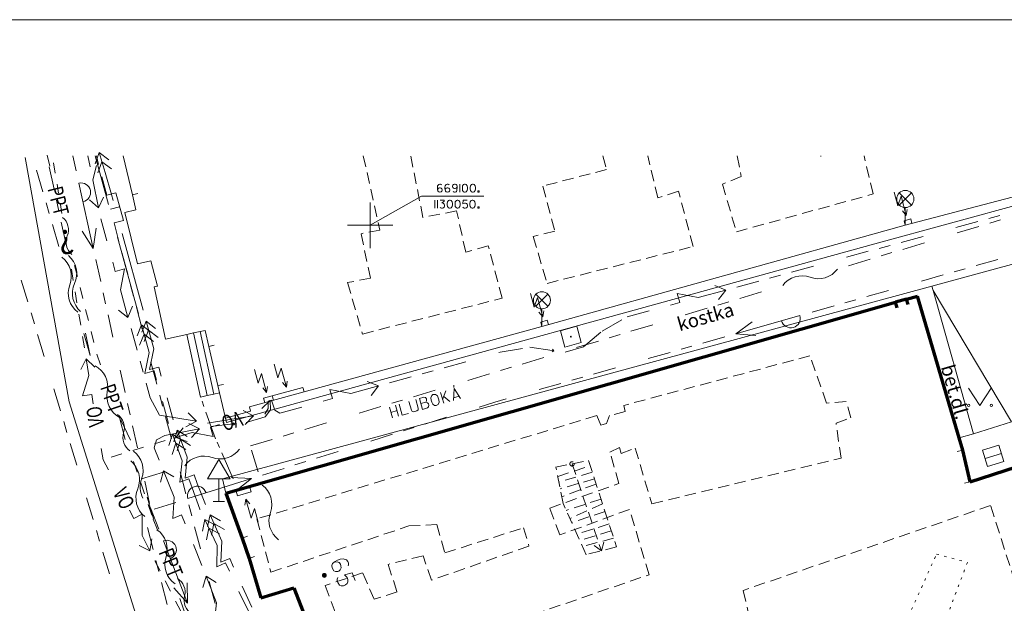
# Model space of a CAD drawing. Units: millimetres. Extents: x 198 to 437, y 165 to 311.
# Drawn here: x 255 to 299, y 254 to 279 of the extents above; entities that cross this region are included whole.
import ezdxf
from ezdxf.enums import TextEntityAlignment as Align

# ---------------------------------------------------------------- set-up
doc = ezdxf.new("R2010")
doc.units = ezdxf.units.MM
for name, pattern in [('CENTER', [2, 1.25, -0.25, 0.25, -0.25]), ('DASHDOT', [1, 0.5, -0.25, 0, -0.25]), ('DASHED', [0.75, 0.5, -0.25]), ('DOT', [0.25, 0, -0.25])]:
    doc.linetypes.add(name, pattern=pattern)
for name, color, linetype, lineweight in [('10', 7, 'Continuous', 0), ('11', 7, 'Continuous', 0), ('17', 7, 'Continuous', 0), ('24', 7, 'Continuous', 0), ('26', 7, 'Continuous', 0), ('27', 7, 'Continuous', 0), ('33', 7, 'Continuous', 0), ('34', 7, 'Continuous', 0), ('36', 7, 'Continuous', 0), ('40', 7, 'Continuous', 0), ('44', 7, 'Continuous', 0), ('45', 7, 'Continuous', 0), ('5', 7, 'Continuous', 90), ('52', 7, 'Continuous', 0), ('53', 7, 'Continuous', 0), ('54', 7, 'Continuous', 0), ('55', 7, 'Continuous', 0), ('56', 7, 'Continuous', 0), ('58', 7, 'Continuous', 0), ('6', 7, 'Continuous', 0), ('61', 7, 'Continuous', 0), ('62', 7, 'Continuous', 0), ('8', 7, 'Continuous', 0), ('obrys_podz', 111, 'DASHED', 9), ('obrys_podz_2', 241, 'DOT', 18), ('STENY_REZ', 4, 'Continuous', 70)]:
    doc.layers.add(name, color=color, linetype=linetype, lineweight=lineweight)
doc.styles.add('MONOTXT', font='MONOTXT')

msp = doc.modelspace()

# ---------------------------------------------------------------- hatches: boundary and pattern name
at = {"layer": '58', "linetype": 'Continuous', "lineweight": 0}
h = msp.add_hatch(color=231, dxfattribs=at)
edge = h.paths.add_edge_path()
edge.add_arc((268.793, 254.994), 0.0875, 0, 360)

# ---------------------------------------------------------------- linework, layer by layer
at = {"layer": '10', "color": 179, "linetype": 'Continuous', "lineweight": 0}
for p, q in [((255.614, 273.4), (257.554, 262.64)), ((307.145, 273.466), (293.035, 269.592)), ((309.334, 271.482), (295.546, 267.735)), ((293.035, 269.592), (264.49, 261.725)), ((295.546, 267.735), (264.309, 259.247)), ((295.546, 267.735), (295.601, 267.539)), ((295.601, 267.539), (299.045, 261.75)), ((295.601, 267.539), (297.376, 261.228)), ((257.554, 262.64), (262.524, 246.84)), ((257.554, 262.64), (262.524, 246.84)), ((264.49, 261.725), (264.444, 261.92)), ((297.376, 261.228), (299.045, 261.75)), ((264.309, 259.247), (264.456, 258.617))]:
    msp.add_line(p, q, dxfattribs=at)
at = {"layer": '11', "color": 7, "linetype": 'Continuous', "lineweight": 0}
for p, q in [((262.743, 265.604), (263.344, 262.84)), ((263.037, 265.668), (263.637, 262.908)), ((263.33, 265.732), (263.929, 262.976)), ((263.344, 262.84), (263.637, 262.908)), ((263.637, 262.908), (263.929, 262.976)), ((263.929, 262.976), (264.183, 263.036))]:
    msp.add_line(p, q, dxfattribs=at)
at = {"layer": '11', "color": 129, "linetype": 'Continuous', "lineweight": 0}
msp.add_line((296.744, 261.045), (297.376, 261.228), dxfattribs=at)
at = {"layer": '17', "color": 15, "linetype": 'CENTER', "lineweight": 0}
msp.add_lwpolyline([(264.778, 259.252), (264.002, 261.012), (263.344, 262.84)], dxfattribs=at)
at = {"layer": '24', "color": 245, "linetype": 'Continuous', "lineweight": 0}
for p, q in [((293.886, 271.869), (294.046, 271.264)), ((294.046, 271.264), (294.192, 271.691)), ((294.192, 271.691), (294.416, 270.845)), ((294.247, 271.054), (294.416, 270.845)), ((294.416, 270.845), (294.46, 271.11)), ((294.322, 270.613), (294.612, 270.69)), ((294.373, 270.419), (294.322, 270.613)), ((294.612, 270.69), (294.664, 270.496)), ((277.868, 267.401), (278.036, 266.798)), ((278.036, 266.798), (278.176, 267.227)), ((278.176, 267.227), (278.411, 266.384)), ((278.411, 266.384), (278.451, 266.65)), ((278.239, 266.59), (278.411, 266.384)), ((278.32, 266.151), (278.609, 266.232)), ((278.609, 266.232), (278.662, 266.039)), ((278.373, 265.958), (278.32, 266.151)), ((265.713, 264.059), (265.879, 263.456)), ((266.581, 264.298), (266.747, 263.695)), ((266.747, 263.695), (266.889, 264.123)), ((266.889, 264.123), (267.121, 263.279)), ((265.879, 263.456), (266.021, 263.884)), ((266.021, 263.884), (266.253, 263.04)), ((266.082, 263.247), (266.253, 263.04)), ((266.253, 263.04), (266.294, 263.305)), ((266.499, 262.9), (267.849, 263.271)), ((266.95, 263.486), (267.121, 263.279)), ((267.121, 263.279), (267.162, 263.544)), ((267.849, 263.271), (267.902, 263.078)), ((266.113, 262.794), (266.499, 262.9)), ((266.166, 262.601), (266.113, 262.794)), ((266.552, 262.707), (266.499, 262.9)), ((265.564, 258.673), (265.495, 258.913)), ((264.899, 258.744), (264.967, 258.503)), ((264.967, 258.503), (265.564, 258.673)), ((265.334, 258.348), (265.295, 258.082)), ((265.507, 258.143), (265.334, 258.348)), ((265.574, 257.506), (265.334, 258.348)), ((265.711, 257.936), (265.574, 257.506)), ((265.883, 257.334), (265.711, 257.936))]:
    msp.add_line(p, q, dxfattribs=at)
at = {"layer": '26', "color": 55, "linetype": 'Continuous', "lineweight": 0}
msp.add_lwpolyline([(279.383, 265.045), (280.106, 265.244), (279.907, 265.967), (279.184, 265.768)], close=True, dxfattribs=at)
msp.add_circle((279.645, 265.506), 0.02, dxfattribs=at)
at = {"layer": '27', "color": 55, "linetype": 'Continuous', "lineweight": 0}
msp.add_line((297.887, 260.142), (298.603, 260.364), dxfattribs=at)
msp.add_lwpolyline([(297.997, 259.785), (298.714, 260.007), (298.492, 260.723), (297.776, 260.501)], close=True, dxfattribs=at)
at = {"layer": '33', "color": 55, "linetype": 'Continuous', "lineweight": 0}
for p, q in [((294.108, 271.304), (294.638, 271.834)), ((294.108, 271.834), (294.638, 271.304)), ((294.373, 270.419), (294.373, 271.194)), ((278.108, 266.843), (278.638, 267.373)), ((278.108, 267.373), (278.638, 266.843)), ((278.373, 265.958), (278.373, 266.733))]:
    msp.add_line(p, q, dxfattribs=at)
for centre in [(294.373, 271.569), (278.373, 267.108)]:
    msp.add_circle(centre, 0.375, dxfattribs=at)
at = {"layer": '34', "color": 55, "linetype": 'Continuous', "lineweight": 0}
for p, q in [((263.646, 259.24), (264.146, 260.09)), ((264.146, 260.09), (264.646, 259.24)), ((263.646, 259.24), (264.646, 259.24)), ((264.146, 258.24), (264.146, 259.24)), ((263.896, 258.24), (264.396, 258.24))]:
    msp.add_line(p, q, dxfattribs=at)
at = {"layer": '36', "color": 55, "linetype": 'Continuous', "lineweight": 0}
for p, q in [((297.158, 263.231), (297.658, 262.481)), ((297.658, 262.481), (298.158, 263.231))]:
    msp.add_line(p, q, dxfattribs=at)
for centre in [(297.158, 262.481), (298.158, 262.481)]:
    msp.add_circle(centre, 0.05, dxfattribs=at)
at = {"layer": '44', "color": 2, "linetype": 'Continuous', "lineweight": 0}
for points in [[(269.847, 255.412), (269.854, 255.459), (269.856, 255.536), (269.83, 255.602), (269.768, 255.679), (269.616, 255.728), (269.497, 255.707), (269.376, 255.659), (269.276, 255.608), (269.156, 255.51), (269.119, 255.426), (269.131, 255.329), (269.215, 255.197), (269.291, 255.163), (269.386, 255.163), (269.428, 255.185), (269.484, 255.239), (269.531, 255.327), (269.521, 255.418), (269.503, 255.481), (269.441, 255.558), (269.354, 255.587), (269.233, 255.572)], [(270.154, 254.771), (270.021, 255.112), (269.68, 255.011), (269.792, 254.903), (269.829, 254.809), (269.83, 254.708), (269.791, 254.63), (269.719, 254.57), (269.631, 254.536), (269.532, 254.529), (269.456, 254.562), (269.387, 254.675), (269.354, 254.757), (269.353, 254.826), (269.394, 254.899)]]:
    msp.add_lwpolyline(points, dxfattribs=at)
at = {"layer": '45', "color": 2, "linetype": 'Continuous', "lineweight": 0}
for p, q in [((274.489, 263.269), (274.495, 263.377)), ((273.912, 263.051), (274.049, 262.57)), ((274.143, 263.117), (274, 262.744)), ((274.047, 262.864), (274.322, 262.648)), ((274.725, 262.886), (274.486, 262.818)), ((271.656, 262.408), (271.793, 261.927)), ((272.065, 262.005), (271.928, 262.486)), ((271.996, 262.247), (271.724, 262.17))]:
    msp.add_line(p, q, dxfattribs=at)
for points in [[(274.481, 262.693), (274.503, 263.219), (274.795, 262.783)], [(272.519, 262.654), (272.628, 262.272), (272.662, 262.208), (272.739, 262.197), (272.868, 262.234), (272.927, 262.283), (272.931, 262.358), (272.822, 262.74)], [(273.259, 262.628), (273.288, 262.685), (273.291, 262.747), (273.285, 262.766), (273.248, 262.825), (273.174, 262.841), (272.981, 262.786), (273.118, 262.305), (273.334, 262.366), (273.385, 262.418), (273.389, 262.489), (273.373, 262.545), (273.334, 262.596), (273.259, 262.628), (273.044, 262.566)], [(273.575, 262.955), (273.613, 262.966), (273.685, 262.958), (273.768, 262.895), (273.81, 262.805), (273.835, 262.718), (273.847, 262.619), (273.805, 262.521), (273.75, 262.485), (273.712, 262.474), (273.65, 262.477), (273.563, 262.538), (273.521, 262.628), (273.496, 262.715), (273.483, 262.818), (273.525, 262.916), (273.575, 262.955)], [(272.088, 262.531), (272.225, 262.05), (272.497, 262.128)]]:
    msp.add_lwpolyline(points, dxfattribs=at)
at = {"layer": '5', "color": 211, "linetype": 'Continuous', "lineweight": 0}
for p, q in [((294.373, 270.419), (304.969, 273.205)), ((260.341, 271.759), (260.5, 271.088)), ((260.5, 271.088), (260.014, 270.97)), ((260.014, 270.97), (260.564, 268.71)), ((278.373, 265.958), (294.373, 270.419)), ((260.564, 268.71), (261.147, 268.852)), ((261.147, 268.852), (261.451, 267.732)), ((261.451, 267.732), (261.304, 267.7)), ((261.304, 267.7), (261.804, 265.4)), ((263.33, 265.732), (263.541, 265.778)), ((263.541, 265.778), (263.704, 265.08)), ((265.491, 262.415), (278.373, 265.958)), ((261.804, 265.4), (262.743, 265.604)), ((262.743, 265.604), (263.037, 265.668)), ((263.037, 265.668), (263.33, 265.732)), ((264.11, 263.348), (264.183, 263.036)), ((264.183, 263.036), (264.444, 261.92)), ((265.491, 262.415), (265.544, 262.222)), ((264.444, 261.92), (265.544, 262.222))]:
    msp.add_line(p, q, dxfattribs=at)
at = {"layer": '52', "color": 171, "linetype": 'Continuous', "lineweight": 0}
for p, q in [((256.583, 273.493), (256.704, 273.008)), ((257.798, 268.643), (257.919, 268.158)), ((258.041, 267.673), (258.162, 267.188)), ((258.284, 266.703), (258.405, 266.218)), ((258.527, 265.733), (258.648, 265.248)), ((258.775, 264.741), (258.936, 264.268)), ((260.389, 260.009), (260.551, 259.536)), ((260.712, 259.062), (260.874, 258.589)), ((261.035, 258.116), (261.196, 257.643)), ((261.257, 257.465), (261.446, 257.002))]:
    msp.add_line(p, q, dxfattribs=at)
at = {"layer": '52', "color": 163, "linetype": 'Continuous', "lineweight": 0}
for p, q in [((256.404, 271.884), (256.127, 272.845)), ((256.895, 272.008), (256.683, 272.986)), ((256.681, 270.924), (256.543, 271.404)), ((257.107, 271.031), (257.001, 271.52)), ((257.424, 269.565), (257.212, 270.542)), ((298.091, 270.506), (298.569, 270.65)), ((257.097, 269.482), (256.82, 270.443)), ((296.655, 270.073), (297.612, 270.361)), ((294.261, 269.351), (295.218, 269.64)), ((291.867, 268.63), (292.825, 268.918)), ((293.303, 269.063), (293.782, 269.207)), ((287.08, 267.187), (288.037, 267.476)), ((286.123, 266.898), (286.601, 267.043)), ((284.686, 266.466), (285.644, 266.754)), ((282.293, 265.744), (283.25, 266.033)), ((258.482, 264.678), (258.205, 265.639)), ((258.482, 264.678), (258.27, 265.655)), ((279.899, 265.023), (280.857, 265.311)), ((281.335, 265.456), (281.814, 265.6)), ((277.505, 264.301), (278.463, 264.59)), ((276.548, 264.013), (277.027, 264.157)), ((275.112, 263.58), (276.069, 263.868)), ((272.718, 262.858), (273.676, 263.147)), ((271.761, 262.57), (272.239, 262.714)), ((270.325, 262.137), (271.282, 262.425)), ((259.778, 261.95), (260.025, 260.981)), ((260.257, 260.941), (259.828, 261.844)), ((267.931, 261.415), (268.888, 261.704)), ((265.537, 260.694), (266.495, 260.982)), ((266.973, 261.127), (267.452, 261.271)), ((265.59, 260.508), (265.879, 259.551)), ((260.75, 259.251), (261.707, 259.54)), ((261.267, 257.48), (260.987, 258.44)), ((261.011, 257.104), (261.258, 256.135)), ((261.381, 255.651), (261.505, 255.166)), ((261.628, 254.682), (261.875, 253.713)), ((262.748, 253.031), (262.432, 253.98))]:
    msp.add_line(p, q, dxfattribs=at)
at = {"layer": '52', "color": 171, "linetype": 'Continuous', "lineweight": 0}
for centre, start, end in [((256.827, 270.214), 337.191, 50.9308), ((258.118, 269.672), 157.191, 230.9308), ((259.291, 261.494), 341.9657, 55.7055), ((260.622, 261.06), 161.9657, 235.7055), ((261.964, 254.254), 345.3504, 59.0902), ((263.318, 253.9), 165.3504, 239.0902)]:
    msp.add_arc(centre, 0.7, start, end, dxfattribs=at)
at = {"layer": '52', "color": 163, "linetype": 'Continuous', "lineweight": 0}
for centre, start, end in [((256.603, 268.164), 339.2136, 52.9534), ((256.842, 268.283), 335.346, 49.0858), ((290.543, 269.108), 249.9032, 323.643), ((289.822, 267.136), 69.9032, 143.643), ((258.566, 267.419), 159.2136, 232.9534), ((258.751, 267.407), 155.346, 229.0858), ((258.208, 263.297), 348.5369, 62.2767), ((260.266, 262.88), 168.5369, 242.2767), ((264.213, 261.172), 249.9032, 323.643), ((259.767, 259.621), 339.3986, 53.1384), ((263.492, 259.2), 69.9032, 143.643), ((259.608, 259.214), 337.4102, 51.15), ((261.733, 258.882), 159.3986, 208.104), ((261.547, 258.407), 157.4102, 231.15), ((265.432, 258.127), 339.9231, 53.6629), ((267.404, 257.406), 159.9231, 233.6629), ((260.827, 256.143), 341.5419, 55.2817), ((262.819, 255.478), 161.5419, 235.2817)]:
    msp.add_arc(centre, 1.05, start, end, dxfattribs=at)
at = {"layer": '53', "color": 80, "linetype": 'Continuous', "lineweight": 0}
for p, q in [((257.724, 273.466), (257.868, 272.812)), ((257.989, 272.266), (258.622, 269.395)), ((258.73, 268.906), (258.945, 267.93)), ((298.448, 268.906), (297.486, 268.634)), ((297.005, 268.497), (296.524, 268.361)), ((296.043, 268.224), (295.081, 267.951)), ((293.638, 267.542), (292.676, 267.269)), ((259.053, 267.441), (259.16, 266.953)), ((292.195, 267.133), (291.714, 266.996)), ((291.233, 266.86), (290.271, 266.587)), ((259.268, 266.465), (259.483, 265.488)), ((289.732, 266.434), (286.903, 265.632)), ((286.422, 265.495), (285.46, 265.222)), ((284.979, 265.086), (284.498, 264.949)), ((284.017, 264.813), (283.055, 264.54)), ((259.806, 264.024), (260.021, 263.047)), ((281.612, 264.131), (280.65, 263.858)), ((280.169, 263.721), (279.688, 263.585)), ((279.207, 263.448), (278.245, 263.175)), ((276.802, 262.766), (276.298, 262.623)), ((260.129, 262.559), (260.237, 262.07)), ((275.605, 262.405), (276.298, 262.623)), ((273.22, 261.655), (274.174, 261.955)), ((260.344, 261.582), (260.56, 260.606)), ((272.266, 261.355), (272.743, 261.505)), ((270.835, 260.905), (271.789, 261.205)), ((268.451, 260.155), (269.404, 260.455)), ((266.066, 259.405), (267.02, 259.705)), ((267.497, 259.855), (267.974, 260.005)), ((262.784, 258.373), (265.589, 259.255)), ((260.883, 259.141), (261.098, 258.164)), ((261.142, 257.965), (261.503, 257.033)), ((261.296, 257.905), (262.25, 258.205)), ((261.705, 256.51), (262.767, 253.769))]:
    msp.add_line(p, q, dxfattribs=at)
for points in [[(258.749, 270.283), (258.622, 269.395), (258.133, 270.147)], [(287.797, 265.558), (286.903, 265.632), (287.626, 266.164)], [(264.693, 259.304), (265.589, 259.255), (264.882, 258.703)], [(262.758, 254.666), (262.767, 253.769), (262.17, 254.438)]]:
    msp.add_lwpolyline(points, dxfattribs=at)
for centre, start, end in [((258.08, 271.856), 282.4341, 102.4341), ((289.328, 266.319), 195.8375, 15.8375), ((263.185, 258.499), 17.4579, 197.4579), ((261.857, 256.119), 291.1733, 111.1733)]:
    msp.add_arc(centre, 0.42, start, end, dxfattribs=at)
at = {"layer": '54', "color": 247, "linetype": 'Continuous', "lineweight": 0}
for p, q in [((255.451, 267.992), (255.738, 267.034)), ((255.882, 266.555), (256.026, 266.076)), ((256.169, 265.597), (256.457, 264.639)), ((256.887, 263.202), (257.175, 262.245)), ((257.318, 261.766), (257.462, 261.287)), ((257.606, 260.808), (257.893, 259.85)), ((258.324, 258.413), (258.611, 257.455)), ((258.755, 256.976), (258.898, 256.497)), ((259.042, 256.019), (259.329, 255.061))]:
    msp.add_line(p, q, dxfattribs=at)
at = {"layer": '55', "color": 2, "linetype": 'Continuous', "lineweight": 0}
for p, q in [((258.755, 273.466), (258.855, 273.085)), ((259.214, 271.732), (258.999, 272.544)), ((259.62, 271.84), (259.214, 271.732)), ((259.943, 270.622), (259.62, 271.84)), ((259.781, 271.231), (259.375, 271.123)), ((259.537, 270.514), (259.943, 270.622)), ((259.752, 269.702), (259.537, 270.514)), ((259.88, 269.219), (260.136, 268.252)), ((260.264, 267.769), (260.392, 267.286)), ((260.52, 266.802), (260.777, 265.836)), ((261.161, 264.386), (261.417, 263.419)), ((261.545, 262.936), (261.673, 262.452)), ((261.801, 261.969), (262.058, 261.003)), ((262.442, 259.553), (262.698, 258.586)), ((262.826, 258.103), (262.954, 257.619)), ((263.082, 257.136), (263.338, 256.169)), ((263.723, 254.719), (263.979, 253.753))]:
    msp.add_line(p, q, dxfattribs=at)
at = {"layer": '56', "color": 243, "linetype": 'Continuous', "lineweight": 0}
for p, q in [((258.699, 273.122), (258.884, 273.612)), ((259.141, 272.731), (258.884, 273.612)), ((258.884, 273.612), (259.305, 273.297)), ((256.945, 272.713), (256.87, 273.157)), ((259.285, 271.328), (258.699, 273.466)), ((258.817, 272.717), (259.001, 273.21)), ((259.001, 273.21), (259.422, 272.894)), ((259.421, 271.771), (259.141, 272.731)), ((257.093, 271.825), (257.027, 272.22)), ((259.496, 271.496), (259.421, 271.771)), ((257.241, 270.937), (257.175, 271.332)), ((260.609, 266.507), (259.683, 269.882)), ((260.815, 266.673), (259.892, 270.049)), ((257.736, 267.979), (257.654, 268.472)), ((257.901, 266.992), (257.818, 267.485)), ((258.066, 266.006), (257.983, 266.499)), ((260.754, 265.703), (260.947, 266.191)), ((261.279, 264.976), (260.947, 266.191)), ((260.947, 266.191), (261.363, 265.869)), ((260.549, 265.537), (260.742, 266.024)), ((261.075, 264.81), (260.742, 266.024)), ((260.742, 266.024), (261.158, 265.703)), ((260.865, 265.297), (261.058, 265.786)), ((261.058, 265.786), (261.472, 265.463)), ((258.231, 265.02), (258.148, 265.513)), ((260.66, 265.131), (260.853, 265.62)), ((260.853, 265.62), (261.268, 265.298)), ((261.096, 264.055), (261.279, 264.976)), ((258.066, 264.063), (258.313, 264.526)), ((258.313, 264.526), (258.69, 264.16)), ((258.427, 263.794), (258.313, 264.526)), ((260.892, 263.889), (261.075, 264.81)), ((261.502, 264.165), (261.096, 264.055)), ((261.611, 263.761), (261.502, 264.165)), ((258.14, 262.901), (258.427, 263.794)), ((261.299, 264), (260.892, 263.889)), ((261.409, 263.595), (261.299, 264)), ((258.556, 262.964), (258.14, 262.901)), ((258.621, 262.551), (258.556, 262.964)), ((262.134, 261.85), (261.87, 262.815)), ((261.933, 261.685), (261.668, 262.649)), ((266.413, 262.691), (266.048, 262.349)), ((262.261, 261.072), (262.574, 261.493)), ((264.179, 261.637), (263.778, 261.519)), ((263.778, 261.519), (263.896, 261.114)), ((261.953, 260.714), (262.105, 261.216)), ((262.538, 260.033), (262.105, 261.216)), ((262.105, 261.216), (262.546, 260.93)), ((262.166, 260.879), (262.311, 261.383)), ((262.972, 261.282), (262.261, 261.072)), ((262.753, 260.888), (262.261, 261.072)), ((262.758, 260.206), (262.311, 261.383)), ((262.311, 261.383), (262.756, 261.102)), ((262.315, 260.485), (262.46, 260.991)), ((262.46, 260.991), (262.904, 260.709)), ((263.896, 261.114), (262.972, 261.282)), ((259.055, 260.088), (258.973, 260.581)), ((260.834, 260.634), (260.356, 260.487)), ((261.79, 260.927), (261.312, 260.781)), ((262.098, 260.318), (262.249, 260.822)), ((262.249, 260.822), (262.69, 260.535)), ((259.878, 260.341), (259.4, 260.194)), ((262.664, 259.271), (262.758, 260.206)), ((259.055, 260.088), (259.283, 259.643)), ((262.433, 259.1), (262.538, 260.033)), ((262.828, 259.244), (262.433, 259.1)), ((263.058, 259.42), (262.664, 259.271)), ((262.971, 258.851), (262.828, 259.244)), ((263.199, 259.045), (263.058, 259.42)), ((263.315, 257.912), (262.971, 258.851)), ((263.554, 258.11), (263.199, 259.045)), ((260.213, 257.871), (260.4, 257.497)), ((260.4, 257.497), (260.778, 257.684)), ((260.778, 257.684), (260.773, 256.745)), ((263.321, 257.9), (263.315, 257.912)), ((263.646, 257.143), (263.76, 257.654)), ((264.279, 256.507), (263.76, 257.654)), ((263.76, 257.654), (264.221, 257.402)), ((263.43, 256.935), (263.535, 257.448)), ((263.535, 257.448), (264, 257.204)), ((264.074, 256.311), (263.535, 257.448)), ((263.819, 256.759), (263.933, 257.273)), ((263.933, 257.273), (264.393, 257.019)), ((260.773, 256.745), (261.104, 256.081)), ((263.61, 256.554), (263.714, 257.07)), ((263.714, 257.07), (264.179, 256.824)), ((261.104, 256.081), (260.634, 256.316)), ((261.199, 256.597), (261.104, 256.081)), ((264.054, 255.372), (264.074, 256.311)), ((264.242, 255.569), (264.279, 256.507)), ((261.331, 255.636), (261.559, 255.191)), ((264.435, 255.551), (264.054, 255.372)), ((264.626, 255.741), (264.242, 255.569)), ((264.614, 255.172), (264.435, 255.551)), ((264.798, 255.359), (264.626, 255.741)), ((261.787, 254.746), (262.014, 254.301)), ((265.594, 253.6), (265.182, 254.511)), ((265.462, 253.382), (265.034, 254.286)), ((262.242, 253.855), (262.469, 253.41))]:
    msp.add_line(p, q, dxfattribs=at)
at = {"layer": '56', "color": 1, "linetype": 'Continuous', "lineweight": 0}
for p, q in [((258.378, 273.466), (258.477, 272.983)), ((258.762, 273.04), (258.594, 272.414)), ((258.594, 272.414), (258.848, 271.18)), ((258.848, 271.18), (258.455, 271.528)), ((259.072, 271.655), (258.848, 271.18)), ((258.949, 270.69), (259.216, 269.726)), ((296.601, 270.315), (297.566, 270.578)), ((298.048, 270.709), (298.531, 270.84)), ((294.188, 269.659), (295.153, 269.921)), ((291.776, 269.002), (292.741, 269.265)), ((293.224, 269.396), (293.706, 269.528)), ((259.477, 268.782), (259.589, 268.377)), ((259.589, 268.377), (259.994, 268.489)), ((259.994, 268.489), (259.813, 267.567)), ((289.364, 268.346), (290.329, 268.609)), ((286.952, 267.69), (287.917, 267.952)), ((288.399, 268.084), (288.881, 268.215)), ((259.813, 267.567), (260.148, 266.353)), ((285.253, 267.228), (286.469, 267.558)), ((285.981, 267.752), (286.469, 267.558)), ((286.469, 267.558), (286.147, 267.144)), ((284.443, 267.007), (284.333, 267.412)), ((284.333, 267.412), (285.253, 267.228)), ((260.148, 266.353), (259.733, 266.674)), ((260.34, 266.842), (260.148, 266.353)), ((282.127, 266.377), (283.092, 266.64)), ((284.038, 266.897), (284.443, 267.007)), ((281.018, 265.753), (281.89, 266.243)), ((260.282, 265.871), (260.548, 264.907)), ((280.2, 265.056), (280.961, 265.705)), ((276.533, 264.821), (277.518, 264.992)), ((277.836, 265.047), (278.825, 264.901)), ((278.903, 264.889), (278.817, 264.842)), ((278.825, 264.901), (278.903, 264.889)), ((278.834, 264.959), (278.903, 264.889)), ((279.398, 264.816), (280.2, 265.056)), ((276.473, 264.804), (276.533, 264.821)), ((260.682, 264.425), (260.815, 263.943)), ((274.064, 264.137), (275.028, 264.404)), ((271.655, 263.47), (272.618, 263.737)), ((273.1, 263.87), (273.582, 264.004)), ((260.948, 263.461), (261.128, 262.811)), ((269.149, 262.776), (269.037, 263.18)), ((269.037, 263.18), (269.958, 263)), ((269.958, 263), (271.173, 263.336)), ((270.684, 263.528), (271.173, 263.336)), ((271.173, 263.336), (270.852, 262.921)), ((261.128, 262.811), (261.533, 262.046)), ((268.744, 262.664), (269.149, 262.776)), ((266.174, 262.092), (266.319, 262.345)), ((266.184, 261.971), (266.427, 262.28)), ((266.319, 262.345), (266.322, 262.665)), ((266.322, 262.665), (266.462, 262.706)), ((266.427, 262.28), (266.413, 262.691)), ((266.462, 262.706), (266.615, 262.273)), ((266.836, 262.135), (267.8, 262.402)), ((261.533, 262.046), (262.52, 261.884)), ((262.52, 261.884), (263.157, 261.779)), ((262.793, 262.158), (263.157, 261.779)), ((263.65, 261.698), (264.638, 261.852)), ((264.638, 261.852), (265.68, 262.015)), ((265.216, 262.261), (265.68, 262.015)), ((265.68, 262.015), (265.314, 261.639)), ((265.354, 261.727), (266.184, 261.971)), ((266.615, 262.273), (266.836, 262.135)), ((263.157, 261.779), (262.691, 261.536)), ((262.756, 261.348), (263.301, 261.452)), ((262.829, 261.683), (263.301, 261.452)), ((263.301, 261.452), (262.948, 261.064)), ((263.792, 261.546), (264.785, 261.661)), ((264.78, 261.715), (264.857, 261.669)), ((264.786, 261.661), (264.857, 261.669)), ((264.857, 261.669), (264.792, 261.608)), ((261.404, 260.956), (261.774, 261.16)), ((261.774, 261.16), (262.756, 261.348)), ((261.302, 260.616), (261.404, 260.956)), ((261.527, 260.062), (261.302, 260.616)), ((261.58, 259.091), (261.715, 259.599)), ((262.188, 258.431), (261.715, 259.599)), ((261.715, 259.599), (262.164, 259.328)), ((262.115, 257.495), (262.188, 258.431)), ((262.504, 257.653), (262.115, 257.495)), ((262.662, 257.264), (262.504, 257.653)), ((263.406, 255.429), (263.03, 256.356)), ((263.442, 254.457), (263.585, 254.962)), ((264.038, 253.786), (263.585, 254.962)), ((263.585, 254.962), (264.03, 254.683)), ((263.947, 252.851), (264.038, 253.786))]:
    msp.add_line(p, q, dxfattribs=at)
at = {"layer": '58', "color": 231, "linetype": 'Continuous', "lineweight": 0}
msp.add_circle((268.793, 254.994), 0.0875, dxfattribs=at)
at = {"layer": '6', "color": 135, "linetype": 'Continuous', "lineweight": 0}
for p, q in [((259.937, 273.466), (260.341, 271.759)), ((260.584, 271.817), (260.341, 271.759)), ((263.947, 265.137), (263.704, 265.08)), ((263.704, 265.08), (264.11, 263.348)), ((264.353, 263.405), (264.11, 263.348)), ((265.405, 256.72), (265.169, 256.637)), ((265.72, 255.823), (265.484, 255.74))]:
    msp.add_line(p, q, dxfattribs=at)
at = {"layer": '61', "color": 7, "linetype": 'Continuous', "lineweight": 0}
for p, q in [((274.753, 271.874), (274.753, 272.224)), ((270.814, 269.41), (270.814, 271.41)), ((273.657, 271.172), (273.657, 271.522)), ((273.773, 271.172), (273.773, 271.522)), ((269.814, 270.41), (271.814, 270.41))]:
    msp.add_line(p, q, dxfattribs=at)
for points in [[(273.957, 272.199), (273.938, 272.21), (273.905, 272.224), (273.872, 272.224), (273.828, 272.21), (273.781, 272.152), (273.77, 272.097), (273.77, 272.036), (273.775, 271.984), (273.797, 271.915), (273.828, 271.885), (273.872, 271.874), (273.943, 271.888), (273.971, 271.915), (273.987, 271.956), (273.985, 271.978), (273.971, 272.012), (273.941, 272.047), (273.899, 272.058), (273.869, 272.061), (273.825, 272.047), (273.797, 272.014), (273.784, 271.959)], [(274.291, 272.199), (274.271, 272.21), (274.238, 272.224), (274.205, 272.224), (274.161, 272.21), (274.114, 272.152), (274.103, 272.097), (274.103, 272.036), (274.109, 271.984), (274.131, 271.915), (274.161, 271.885), (274.205, 271.874), (274.277, 271.888), (274.304, 271.915), (274.321, 271.956), (274.318, 271.978), (274.304, 272.012), (274.274, 272.047), (274.233, 272.058), (274.202, 272.061), (274.158, 272.047), (274.131, 272.014), (274.117, 271.959)], [(274.638, 272.097), (274.594, 272.053), (274.55, 272.036), (274.522, 272.034), (274.481, 272.053), (274.451, 272.08), (274.437, 272.125), (274.437, 272.138), (274.448, 272.185), (274.478, 272.21), (274.522, 272.224), (274.55, 272.224), (274.591, 272.21), (274.624, 272.185), (274.638, 272.138), (274.638, 272.036), (274.632, 272.001), (274.621, 271.923), (274.608, 271.899), (274.591, 271.885), (274.55, 271.874), (274.522, 271.874), (274.481, 271.885), (274.464, 271.899)], [(274.968, 272.224), (274.996, 272.224), (275.043, 272.204), (275.087, 272.147), (275.098, 272.078), (275.098, 272.014), (275.087, 271.945), (275.04, 271.888), (274.996, 271.874), (274.968, 271.874), (274.927, 271.888), (274.88, 271.945), (274.869, 272.014), (274.869, 272.078), (274.88, 272.149), (274.927, 272.207), (274.968, 272.224)], [(275.313, 272.224), (275.34, 272.224), (275.387, 272.204), (275.431, 272.147), (275.442, 272.078), (275.442, 272.014), (275.431, 271.945), (275.385, 271.888), (275.34, 271.874), (275.313, 271.874), (275.272, 271.888), (275.225, 271.945), (275.214, 272.014), (275.214, 272.078), (275.225, 272.149), (275.272, 272.207), (275.313, 272.224)], [(275.558, 271.929), (275.613, 271.929), (275.613, 271.874), (275.558, 271.874), (275.558, 271.929)], [(270.814, 270.41), (273.067, 271.693), (275.817, 271.693)], [(273.889, 271.522), (274.073, 271.522), (274.062, 271.48), (274.043, 271.45), (274.015, 271.423), (273.96, 271.395), (274.002, 271.395), (274.046, 271.376), (274.073, 271.348), (274.087, 271.304), (274.087, 271.257), (274.073, 271.21), (274.043, 271.183), (274.002, 271.172), (273.955, 271.172), (273.914, 271.183), (273.889, 271.213)], [(274.302, 271.522), (274.329, 271.522), (274.376, 271.502), (274.42, 271.445), (274.431, 271.376), (274.431, 271.312), (274.42, 271.243), (274.374, 271.186), (274.329, 271.172), (274.302, 271.172), (274.261, 271.186), (274.214, 271.243), (274.203, 271.312), (274.203, 271.376), (274.214, 271.447), (274.261, 271.505), (274.302, 271.522)], [(274.646, 271.522), (274.674, 271.522), (274.721, 271.502), (274.765, 271.445), (274.776, 271.376), (274.776, 271.312), (274.765, 271.243), (274.718, 271.186), (274.674, 271.172), (274.646, 271.172), (274.605, 271.186), (274.558, 271.243), (274.547, 271.312), (274.547, 271.376), (274.558, 271.447), (274.605, 271.505), (274.646, 271.522)], [(275.076, 271.522), (274.906, 271.522), (274.892, 271.356), (274.958, 271.387), (275.005, 271.387), (275.049, 271.37), (275.076, 271.34), (275.09, 271.299), (275.09, 271.254), (275.076, 271.21), (275.049, 271.183), (274.988, 271.172), (274.947, 271.172), (274.917, 271.183), (274.892, 271.213)], [(275.305, 271.522), (275.332, 271.522), (275.379, 271.502), (275.423, 271.445), (275.434, 271.376), (275.434, 271.312), (275.423, 271.243), (275.377, 271.186), (275.332, 271.172), (275.305, 271.172), (275.264, 271.186), (275.217, 271.243), (275.206, 271.312), (275.206, 271.376), (275.217, 271.447), (275.264, 271.505), (275.305, 271.522)], [(275.55, 271.227), (275.605, 271.227), (275.605, 271.172), (275.55, 271.172), (275.55, 271.227)]]:
    msp.add_lwpolyline(points, dxfattribs=at)
at = {"layer": '62', "ltscale": 1.5}
msp.add_line((235.259, 279.466), (383.759, 279.466), dxfattribs=at)
at = {"layer": '8', "color": 135, "linetype": 'Continuous', "lineweight": 0}
for p, q in [((296.658, 260.454), (296.902, 260.51)), ((296.981, 259.055), (297.225, 259.111))]:
    msp.add_line(p, q, dxfattribs=at)
at = {"layer": 'obrys_podz'}
for p, q in [((270.508, 273.466), (271.241, 270.193)), ((273.131, 270.759), (272.597, 273.466)), ((281.06, 273.466), (281.216, 272.867)), ((283.478, 271.622), (283.03, 273.466)), ((286.974, 273.466), (287.149, 272.554)), ((290.655, 273.446), (290.651, 273.466)), ((292.956, 271.789), (292.56, 273.466)), ((281.216, 272.867), (278.411, 272.138)), ((287.149, 272.554), (286.323, 272.228)), ((278.411, 272.138), (278.939, 270.158)), ((284.385, 271.907), (283.478, 271.622)), ((285.034, 269.474), (284.385, 271.907)), ((286.323, 272.228), (286.933, 270.125)), ((286.933, 270.125), (292.956, 271.789)), ((274.616, 271.041), (273.131, 270.759)), ((275.02, 269.227), (274.616, 271.041)), ((271.241, 270.193), (270.409, 270.04)), ((278.939, 270.158), (277.99, 269.915)), ((270.409, 270.04), (270.828, 268.083)), ((277.99, 269.915), (278.6, 267.853)), ((276.01, 269.511), (275.02, 269.227)), ((276.619, 267.202), (276.01, 269.511)), ((278.6, 267.853), (285.034, 269.474)), ((270.828, 268.083), (269.815, 267.885)), ((269.815, 267.885), (270.473, 265.622)), ((270.473, 265.622), (276.619, 267.202)), ((290.17, 264.661), (281.972, 262.476)), ((290.901, 262.584), (290.17, 264.661)), ((281.972, 262.476), (282.038, 262.208)), ((291.771, 262.649), (290.901, 262.584)), ((291.97, 261.934), (291.771, 262.649)), ((280.788, 262.033), (265.821, 257.479)), ((280.965, 261.608), (280.788, 262.033)), ((281.346, 262.031), (281.211, 261.675)), ((282.038, 262.208), (281.346, 262.031)), ((291.322, 261.691), (291.97, 261.934)), ((281.211, 261.675), (280.965, 261.608)), ((291.541, 260.15), (291.322, 261.691)), ((281.364, 260.425), (281.788, 260.624)), ((281.788, 260.624), (281.855, 260.356)), ((281.855, 260.356), (282.48, 260.6)), ((282.48, 260.6), (283.21, 258.144)), ((281.762, 259.04), (281.364, 260.425)), ((283.21, 258.144), (291.541, 260.15)), ((278.974, 259.762), (280.425, 260.048)), ((279.306, 258.164), (278.991, 259.766)), ((279.072, 259.353), (280.5, 259.816)), ((279.7, 259.905), (280.991, 256.078)), ((280.425, 260.048), (281.655, 256.251)), ((280.592, 259.533), (279.12, 259.108)), ((280.687, 259.24), (279.179, 258.809)), ((278.723, 257.956), (281.762, 259.04)), ((280.76, 259.014), (279.248, 258.458)), ((279.166, 256.772), (278.723, 257.956)), ((280.328, 255.905), (279.306, 258.164)), ((280.975, 258.352), (279.446, 257.856)), ((281.04, 258.15), (279.606, 257.501)), ((298.124, 258.073), (287.233, 254.33)), ((299.885, 252.568), (298.124, 258.073)), ((282.227, 257.901), (279.166, 256.772)), ((281.153, 257.802), (279.685, 257.326)), ((283.089, 255.02), (282.227, 257.901)), ((265.821, 257.479), (266.439, 255.134)), ((266.439, 255.134), (272.516, 257.17)), ((272.516, 257.17), (273.744, 257.233)), ((273.744, 257.233), (274.097, 255.983)), ((274.097, 255.983), (277.56, 257.089)), ((277.56, 257.089), (277.803, 256.285)), ((281.328, 257.26), (279.918, 256.811)), ((281.426, 256.959), (280.047, 256.526)), ((277.803, 256.285), (273.514, 254.78)), ((281.531, 256.635), (280.166, 256.261)), ((281.655, 256.251), (280.328, 255.905)), ((280.991, 256.078), (280.678, 256.311)), ((280.991, 256.078), (281.099, 256.453)), ((273.137, 255.852), (271.596, 255.477)), ((273.514, 254.78), (273.137, 255.852)), ((271.596, 255.477), (271.994, 254.271)), ((270.479, 255.101), (268.826, 254.547)), ((270.989, 253.939), (270.479, 255.101)), ((275.873, 252.542), (283.089, 255.02)), ((268.826, 254.547), (270.022, 251.398)), ((271.994, 254.271), (270.989, 253.939)), ((287.233, 254.33), (287.55, 252.973))]:
    msp.add_line(p, q, dxfattribs=at)
msp.add_circle((279.7, 259.905), 0.0955, dxfattribs=at)
at = {"layer": 'obrys_podz_2'}
for p, q in [((294.508, 253.175), (295.749, 255.934)), ((295.749, 255.934), (297.105, 255.56)), ((297.105, 255.56), (295.364, 250.962))]:
    msp.add_line(p, q, dxfattribs=at)
at = {"layer": 'STENY_REZ'}
for p, q in [((294.425, 267.157), (293.944, 267.02)), ((294.425, 267.157), (294.905, 267.294)), ((294.493, 266.917), (294.425, 267.157)), ((296.744, 261.045), (294.905, 267.294)), ((264.456, 258.617), (293.944, 267.02)), ((294.012, 266.78), (293.944, 267.02)), ((296.902, 260.51), (296.744, 261.045)), ((297.225, 259.111), (296.902, 260.51)), ((297.225, 259.111), (299.267, 259.767)), ((264.456, 258.617), (265.169, 256.637)), ((265.169, 256.637), (265.484, 255.74)), ((265.484, 255.74), (266.004, 254.01)), ((266.004, 254.01), (267.451, 254.445)), ((267.451, 254.445), (268.624, 251.44))]:
    msp.add_line(p, q, dxfattribs=at)

# ---------------------------------------------------------------- texts
at = {"layer": '40', "color": 179, "linetype": 'Continuous', "lineweight": 0, "style": 'MONOTXT'}
for s, rotation, p in [('kostka', 15.9056, (285.658, 266.09)), ('bet.dl.', 286.1014, (296.27, 262.991))]:
    msp.add_text(s, height=0.6, rotation=rotation, dxfattribs=at).set_placement(p, align=Align.CENTER)
at = {"layer": '52', "color": 171, "linetype": 'Continuous', "lineweight": 0, "style": 'MONOTXT', "width": 0.749998}
for rotation, p in [(284.0609, (257.253, 272.191)), (288.8356, (259.551, 263.499)), (292.2203, (262.104, 256.271))]:
    msp.add_text('PPT', height=0.672, rotation=rotation, dxfattribs=at).set_placement(p, align=Align.TOP_LEFT)
at = {"layer": '56', "color": 243, "linetype": 'Continuous', "lineweight": 0, "style": 'MONOTXT'}
msp.add_text('?', height=1.037, rotation=188.9053, dxfattribs=at).set_placement((257.668, 270.247))
at = {"layer": '56', "color": 243, "linetype": 'DASHDOT', "lineweight": 0, "style": 'MONOTXT', "width": 0.749996}
for rotation, p in [(99.4899, (258.444, 261.486)), (197.0613, (265.257, 261.603)), (297.0817, (260.061, 258.94))]:
    msp.add_text('VO', height=0.672, rotation=rotation, dxfattribs=at).set_placement(p, align=Align.TOP_LEFT)

doc.saveas('drawing.dxf')
